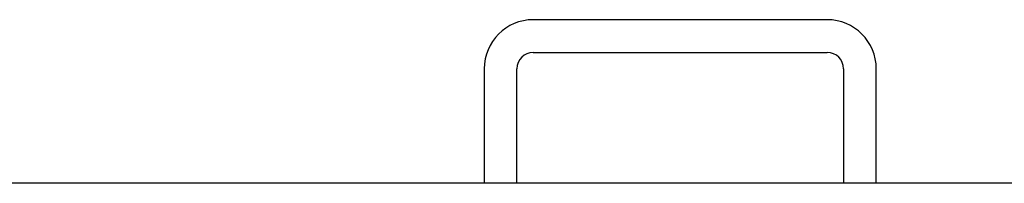
# Model space of a CAD drawing. Units: inches. Extents: x 0 to 22, y 0 to 17.
# Drawn here: x 4 to 5.8, y 7.7 to 8 of the extents above; entities that cross this region are included whole.
import ezdxf

# ---------------------------------------------------------------- set-up
doc = ezdxf.new("R2010")
doc.units = ezdxf.units.IN
doc.header["$MEASUREMENT"] = 0
doc.layers.add('OBJECT', color=6, linetype='Continuous')

msp = doc.modelspace()

# ---------------------------------------------------------------- linework, layer by layer
at = {"layer": 'OBJECT'}
for p, q in [((5.5101, 8.03011), (4.9476, 8.03011)), ((4.9476, 7.96761), (5.5101, 7.96761)), ((4.85385, 7.93636), (4.85385, 7.71761)), ((4.91635, 7.71761), (4.91635, 7.93636)), ((5.54135, 7.93636), (5.54135, 7.71761)), ((5.60385, 7.71761), (5.60385, 7.93636)), ((11.5726, 7.71761), (2.6976, 7.71761))]:
    msp.add_line(p, q, dxfattribs=at)
for centre, radius, start, end in [((4.9476, 7.93636), 0.09375, 90, 180), ((5.5101, 7.93636), 0.09375, 0, 90), ((4.9476, 7.93636), 0.03125, 90, 180), ((5.5101, 7.93636), 0.03125, 360, 90)]:
    msp.add_arc(centre, radius, start, end, dxfattribs=at)

doc.saveas('drawing.dxf')
